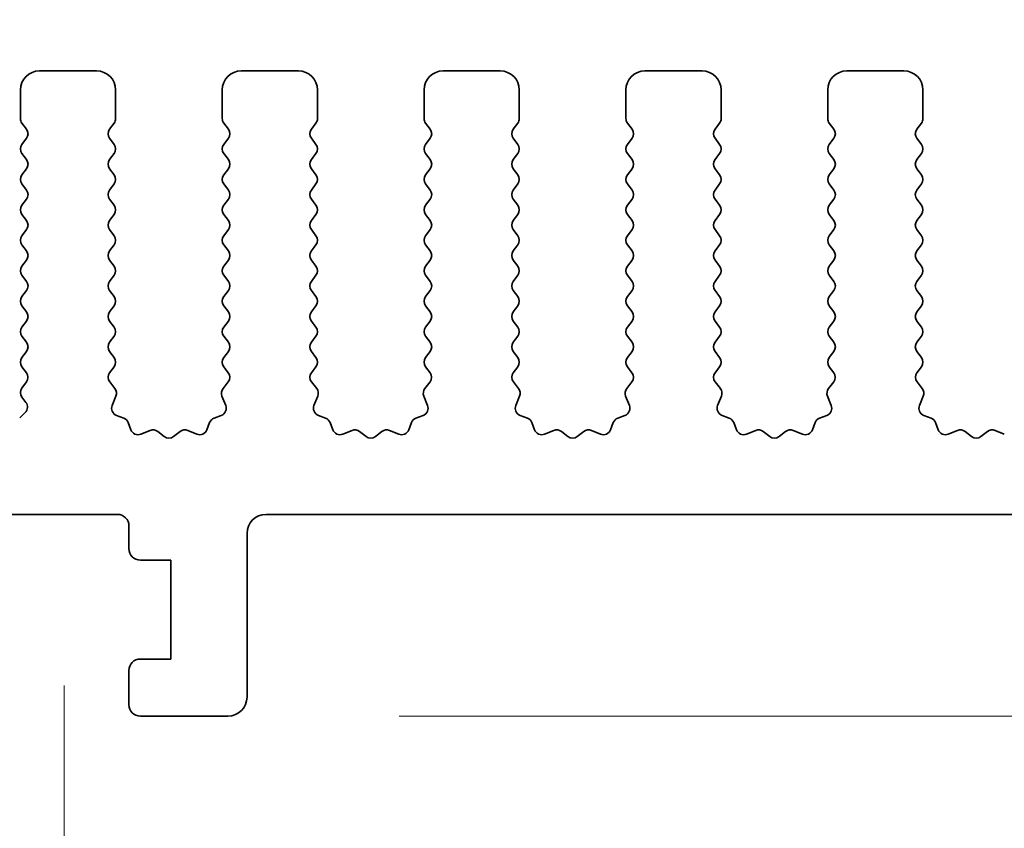
# Model space of a CAD drawing. Units: millimetres. Extents: x 0 to 7554, y 0 to 1124.
# Drawn here: x 3472 to 3498, y 626 to 648 of the extents above; entities that cross this region are included whole.
import ezdxf

# ---------------------------------------------------------------- set-up
doc = ezdxf.new("R2010")
doc.units = ezdxf.units.MM
doc.layers.add('Dimension (ISO)', color=7, linetype='Continuous', lineweight=18)
doc.layers.add('Visible (ISO)', color=7, linetype='Continuous', lineweight=35)
doc.styles.add('Note Text (TK)', font='MS PGothic.ttf')
doc.dimstyles.new('Default - Method 1b (TK)', dxfattribs={"dimscale": 3, "dimtxt": 2.5, "dimasz": 2.5, "dimexe": 1, "dimexo": 1.5, "dimgap": 1, "dimtad": 1, "dimtoh": 1, "dimrnd": 1e-08, "dimdsep": 46, "dimtxsty": 'Note Text (TK)', "dimcen": 0.09, "dimdle": 5, "dimclrd": 100, "dimclre": 100, "dimclrt": 7, "dimadec": 1, "dimazin": 1, "dimtfac": 1, "dimtmove": 0, "dimatfit": 3, "dimfxl": 0, "dimtolj": 1, "dimlwd": -1, "dimlwe": -1, "dimarcsym": 0})

# ---------------------------------------------------------------- blocks, each defined once
blk = doc.blocks.new('*D86')
at = {"layer": 'Defpoints', "color": 0, "transparency": 16777216}
for p in [(3678, 659.343), (3460, 639.343), (3678, 639.343)]:
    blk.add_point(p, dxfattribs=at)
at = {"layer": 'Dimension (ISO)', "color": 100, "transparency": 16777216}
for p, q in [((3460, 643.843), (3460, 662.343)), ((3678, 643.843), (3678, 662.343)), ((3467.5, 659.343), (3670.5, 659.343))]:
    blk.add_line(p, q, dxfattribs=at)
for points in [[(3467.5, 660.593), (3467.5, 658.093), (3460, 659.343)], [(3670.5, 660.593), (3670.5, 658.093), (3678, 659.343)]]:
    blk.add_solid(points, dxfattribs=at)
at = {"layer": 'Dimension (ISO)', "color": 7, "transparency": 16777216, "insert": (3561.351, 666.093), "char_height": 7.5, "attachment_point": 4, "style": 'Note Text (TK)'}
blk.add_mtext('\\A1;218', dxfattribs=at)
blk = doc.blocks.new('*D87')
at = {"layer": 'Defpoints', "color": 0, "transparency": 16777216}
for p in [(3684, 686.733), (3454, 638.733), (3684, 638.733)]:
    blk.add_point(p, dxfattribs=at)
at = {"layer": 'Dimension (ISO)', "color": 100, "transparency": 16777216}
for p, q in [((3454, 643.233), (3454, 689.733)), ((3684, 643.233), (3684, 689.733)), ((3461.5, 686.733), (3676.5, 686.733))]:
    blk.add_line(p, q, dxfattribs=at)
for points in [[(3461.5, 687.983), (3461.5, 685.483), (3454, 686.733)], [(3676.5, 687.983), (3676.5, 685.483), (3684, 686.733)]]:
    blk.add_solid(points, dxfattribs=at)
at = {"layer": 'Dimension (ISO)', "color": 7, "transparency": 16777216, "insert": (3561.287, 693.483), "char_height": 7.5, "attachment_point": 4, "style": 'Note Text (TK)'}
blk.add_mtext('\\A1;230', dxfattribs=at)
blk = doc.blocks.new('*D91')
at = {"layer": 'Defpoints', "color": 0, "transparency": 16777216}
for p in [(3513.286, 634.693), (3513.348, 634.693), (3477.8, 629.393)]:
    blk.add_point(p, dxfattribs=at)
at = {"layer": 'Dimension (ISO)', "color": 100, "transparency": 16777216}
for p, q in [((3513.348, 642.193), (3513.348, 649.693)), ((3513.348, 634.693), (3513.348, 629.393)), ((3482.3, 629.393), (3516.348, 629.393)), ((3513.348, 621.893), (3513.348, 588.373))]:
    blk.add_line(p, q, dxfattribs=at)
for points in [[(3512.098, 642.193), (3514.598, 642.193), (3513.348, 634.693)], [(3512.098, 621.893), (3514.598, 621.893), (3513.348, 629.393)]]:
    blk.add_solid(points, dxfattribs=at)
at = {"layer": 'Dimension (ISO)', "color": 7, "transparency": 16777216, "insert": (3506.598, 591.373), "char_height": 7.5, "attachment_point": 4, "rotation": 90, "style": 'Note Text (TK)'}
blk.add_mtext('\\A1;5.3', dxfattribs=at)
blk = doc.blocks.new('*D92')
at = {"layer": 'Defpoints', "color": 0, "transparency": 16777216}
for p in [(3478.3, 629.893), (3659.7, 629.893), (3659.7, 553.893)]:
    blk.add_point(p, dxfattribs=at)
at = {"layer": 'Dimension (ISO)', "color": 100, "transparency": 16777216}
for p, q in [((3478.3, 625.393), (3478.3, 550.893)), ((3659.7, 625.393), (3659.7, 550.893)), ((3485.8, 553.893), (3652.2, 553.893))]:
    blk.add_line(p, q, dxfattribs=at)
for points in [[(3485.8, 555.143), (3485.8, 552.643), (3478.3, 553.893)], [(3652.2, 555.143), (3652.2, 552.643), (3659.7, 553.893)]]:
    blk.add_solid(points, dxfattribs=at)
at = {"layer": 'Dimension (ISO)', "color": 7, "transparency": 16777216, "insert": (3557.729, 560.643), "char_height": 7.5, "attachment_point": 4, "style": 'Note Text (TK)'}
blk.add_mtext('\\A1;181.4', dxfattribs=at)
blk = doc.blocks.new('*D93')
at = {"layer": 'Defpoints', "color": 0, "transparency": 16777216}
for p in [(3468.5, 629.893), (3478.3, 629.893), (3468.5, 553.893)]:
    blk.add_point(p, dxfattribs=at)
at = {"layer": 'Dimension (ISO)', "color": 100, "transparency": 16777216}
for p, q in [((3468.5, 625.393), (3468.5, 550.893)), ((3478.3, 625.393), (3478.3, 550.893)), ((3461, 553.893), (3427.48, 553.893)), ((3478.3, 553.893), (3468.5, 553.893)), ((3485.8, 553.893), (3493.3, 553.893))]:
    blk.add_line(p, q, dxfattribs=at)
for points in [[(3461, 555.143), (3461, 552.643), (3468.5, 553.893)], [(3485.8, 555.143), (3485.8, 552.643), (3478.3, 553.893)]]:
    blk.add_solid(points, dxfattribs=at)
at = {"layer": 'Dimension (ISO)', "color": 7, "transparency": 16777216, "insert": (3430.48, 560.643), "char_height": 7.5, "attachment_point": 4, "style": 'Note Text (TK)'}
blk.add_mtext('\\A1;9.8', dxfattribs=at)
blk = doc.blocks.new('*D95')
at = {"layer": 'Defpoints', "color": 0, "transparency": 16777216}
for p in [(3473.5, 634.693), (3664.5, 634.693), (3664.5, 527.614)]:
    blk.add_point(p, dxfattribs=at)
at = {"layer": 'Dimension (ISO)', "color": 100, "transparency": 16777216}
for p, q in [((3473.5, 630.193), (3473.5, 524.614)), ((3664.5, 630.193), (3664.5, 524.614)), ((3481, 527.614), (3657, 527.614))]:
    blk.add_line(p, q, dxfattribs=at)
for points in [[(3481, 528.864), (3481, 526.364), (3473.5, 527.614)], [(3657, 528.864), (3657, 526.364), (3664.5, 527.614)]]:
    blk.add_solid(points, dxfattribs=at)
at = {"layer": 'Dimension (ISO)', "color": 7, "transparency": 16777216, "insert": (3562.416, 534.364), "char_height": 7.5, "attachment_point": 4, "style": 'Note Text (TK)'}
blk.add_mtext('\\A1;191', dxfattribs=at)

msp = doc.modelspace()

# ---------------------------------------------------------------- linework, layer by layer
at = {"layer": 'Visible (ISO)'}
for p, q in [((3474.35, 646.3426), (3472.85, 646.3426)), ((3479.65, 646.3426), (3478.15, 646.3426)), ((3484.95, 646.3426), (3483.45, 646.3426)), ((3490.25, 646.3426), (3488.75, 646.3426)), ((3495.55, 646.3426), (3494.05, 646.3426)), ((3472.35, 645.8426), (3472.35, 645.0926)), ((3474.85, 645.0926), (3474.85, 645.8426)), ((3477.65, 645.8426), (3477.65, 645.0926)), ((3480.15, 645.0926), (3480.15, 645.8426)), ((3482.95, 645.8426), (3482.95, 645.0926)), ((3485.45, 645.0926), (3485.45, 645.8426)), ((3488.25, 645.8426), (3488.25, 645.0926)), ((3490.75, 645.0926), (3490.75, 645.8426)), ((3493.55, 645.8426), (3493.55, 645.0926)), ((3496.05, 645.0926), (3496.05, 645.8426)), ((3472.39, 644.9726), (3472.51, 644.8126)), ((3474.69, 644.8126), (3474.81, 644.9726)), ((3477.69, 644.9726), (3477.81, 644.8126)), ((3479.99, 644.8126), (3480.11, 644.9726)), ((3482.99, 644.9726), (3483.11, 644.8126)), ((3485.29, 644.8126), (3485.41, 644.9726)), ((3488.29, 644.9726), (3488.41, 644.8126)), ((3490.59, 644.8126), (3490.71, 644.9726)), ((3493.59, 644.9726), (3493.71, 644.8126)), ((3495.89, 644.8126), (3496.01, 644.9726)), ((3472.51, 644.5726), (3472.39, 644.4126)), ((3474.81, 644.4126), (3474.69, 644.5726)), ((3477.81, 644.5726), (3477.69, 644.4126)), ((3480.11, 644.4126), (3479.99, 644.5726)), ((3483.11, 644.5726), (3482.99, 644.4126)), ((3485.41, 644.4126), (3485.29, 644.5726)), ((3488.41, 644.5726), (3488.29, 644.4126)), ((3490.71, 644.4126), (3490.59, 644.5726)), ((3493.71, 644.5726), (3493.59, 644.4126)), ((3496.01, 644.4126), (3495.89, 644.5726)), ((3472.39, 644.1726), (3472.51, 644.0126)), ((3474.69, 644.0126), (3474.81, 644.1726)), ((3477.69, 644.1726), (3477.81, 644.0126)), ((3479.99, 644.0126), (3480.11, 644.1726)), ((3482.99, 644.1726), (3483.11, 644.0126)), ((3485.29, 644.0126), (3485.41, 644.1726)), ((3488.29, 644.1726), (3488.41, 644.0126)), ((3490.59, 644.0126), (3490.71, 644.1726)), ((3493.59, 644.1726), (3493.71, 644.0126)), ((3495.89, 644.0126), (3496.01, 644.1726)), ((3472.51, 643.7726), (3472.39, 643.6126)), ((3474.81, 643.6126), (3474.69, 643.7726)), ((3477.81, 643.7726), (3477.69, 643.6126)), ((3480.11, 643.6126), (3479.99, 643.7726)), ((3483.11, 643.7726), (3482.99, 643.6126)), ((3485.41, 643.6126), (3485.29, 643.7726)), ((3488.41, 643.7726), (3488.29, 643.6126)), ((3490.71, 643.6126), (3490.59, 643.7726)), ((3493.71, 643.7726), (3493.59, 643.6126)), ((3496.01, 643.6126), (3495.89, 643.7726)), ((3472.39, 643.3726), (3472.51, 643.2126)), ((3474.69, 643.2126), (3474.81, 643.3726)), ((3477.69, 643.3726), (3477.81, 643.2126)), ((3479.99, 643.2126), (3480.11, 643.3726)), ((3482.99, 643.3726), (3483.11, 643.2126)), ((3485.29, 643.2126), (3485.41, 643.3726)), ((3488.29, 643.3726), (3488.41, 643.2126)), ((3490.59, 643.2126), (3490.71, 643.3726)), ((3493.59, 643.3726), (3493.71, 643.2126)), ((3495.89, 643.2126), (3496.01, 643.3726)), ((3472.51, 642.9726), (3472.39, 642.8126)), ((3474.81, 642.8126), (3474.69, 642.9726)), ((3477.81, 642.9726), (3477.69, 642.8126)), ((3480.11, 642.8126), (3479.99, 642.9726)), ((3483.11, 642.9726), (3482.99, 642.8126)), ((3485.41, 642.8126), (3485.29, 642.9726)), ((3488.41, 642.9726), (3488.29, 642.8126)), ((3490.71, 642.8126), (3490.59, 642.9726)), ((3493.71, 642.9726), (3493.59, 642.8126)), ((3496.01, 642.8126), (3495.89, 642.9726)), ((3472.39, 642.5726), (3472.51, 642.4126)), ((3474.69, 642.4126), (3474.81, 642.5726)), ((3477.69, 642.5726), (3477.81, 642.4126)), ((3479.99, 642.4126), (3480.11, 642.5726)), ((3482.99, 642.5726), (3483.11, 642.4126)), ((3485.29, 642.4126), (3485.41, 642.5726)), ((3488.29, 642.5726), (3488.41, 642.4126)), ((3490.59, 642.4126), (3490.71, 642.5726)), ((3493.59, 642.5726), (3493.71, 642.4126)), ((3495.89, 642.4126), (3496.01, 642.5726)), ((3472.51, 642.1726), (3472.39, 642.0126)), ((3474.81, 642.0126), (3474.69, 642.1726)), ((3477.81, 642.1726), (3477.69, 642.0126)), ((3480.11, 642.0126), (3479.99, 642.1726)), ((3483.11, 642.1726), (3482.99, 642.0126)), ((3485.41, 642.0126), (3485.29, 642.1726)), ((3488.41, 642.1726), (3488.29, 642.0126)), ((3490.71, 642.0126), (3490.59, 642.1726)), ((3493.71, 642.1726), (3493.59, 642.0126)), ((3496.01, 642.0126), (3495.89, 642.1726)), ((3472.39, 641.7726), (3472.51, 641.6126)), ((3474.69, 641.6126), (3474.81, 641.7726)), ((3477.69, 641.7726), (3477.81, 641.6126)), ((3479.99, 641.6126), (3480.11, 641.7726)), ((3482.99, 641.7726), (3483.11, 641.6126)), ((3485.29, 641.6126), (3485.41, 641.7726)), ((3488.29, 641.7726), (3488.41, 641.6126)), ((3490.59, 641.6126), (3490.71, 641.7726)), ((3493.59, 641.7726), (3493.71, 641.6126)), ((3495.89, 641.6126), (3496.01, 641.7726)), ((3472.51, 641.3726), (3472.39, 641.2126)), ((3474.81, 641.2126), (3474.69, 641.3726)), ((3477.81, 641.3726), (3477.69, 641.2126)), ((3480.11, 641.2126), (3479.99, 641.3726)), ((3483.11, 641.3726), (3482.99, 641.2126)), ((3485.41, 641.2126), (3485.29, 641.3726)), ((3488.41, 641.3726), (3488.29, 641.2126)), ((3490.71, 641.2126), (3490.59, 641.3726)), ((3493.71, 641.3726), (3493.59, 641.2126)), ((3496.01, 641.2126), (3495.89, 641.3726)), ((3472.39, 640.9726), (3472.51, 640.8126)), ((3474.69, 640.8126), (3474.81, 640.9726)), ((3477.69, 640.9726), (3477.81, 640.8126)), ((3479.99, 640.8126), (3480.11, 640.9726)), ((3482.99, 640.9726), (3483.11, 640.8126)), ((3485.29, 640.8126), (3485.41, 640.9726)), ((3488.29, 640.9726), (3488.41, 640.8126)), ((3490.59, 640.8126), (3490.71, 640.9726)), ((3493.59, 640.9726), (3493.71, 640.8126)), ((3495.89, 640.8126), (3496.01, 640.9726)), ((3472.51, 640.5726), (3472.39, 640.4126)), ((3474.81, 640.4126), (3474.69, 640.5726)), ((3477.81, 640.5726), (3477.69, 640.4126)), ((3480.11, 640.4126), (3479.99, 640.5726)), ((3483.11, 640.5726), (3482.99, 640.4126)), ((3485.41, 640.4126), (3485.29, 640.5726)), ((3488.41, 640.5726), (3488.29, 640.4126)), ((3490.71, 640.4126), (3490.59, 640.5726)), ((3493.71, 640.5726), (3493.59, 640.4126)), ((3496.01, 640.4126), (3495.89, 640.5726)), ((3472.39, 640.1726), (3472.51, 640.0126)), ((3474.69, 640.0126), (3474.81, 640.1726)), ((3477.69, 640.1726), (3477.81, 640.0126)), ((3479.99, 640.0126), (3480.11, 640.1726)), ((3482.99, 640.1726), (3483.11, 640.0126)), ((3485.29, 640.0126), (3485.41, 640.1726)), ((3488.29, 640.1726), (3488.41, 640.0126)), ((3490.59, 640.0126), (3490.71, 640.1726)), ((3493.59, 640.1726), (3493.71, 640.0126)), ((3495.89, 640.0126), (3496.01, 640.1726)), ((3472.51, 639.7726), (3472.39, 639.6126)), ((3474.81, 639.6126), (3474.69, 639.7726)), ((3477.81, 639.7726), (3477.69, 639.6126)), ((3480.11, 639.6126), (3479.99, 639.7726)), ((3483.11, 639.7726), (3482.99, 639.6126)), ((3485.41, 639.6126), (3485.29, 639.7726)), ((3488.41, 639.7726), (3488.29, 639.6126)), ((3490.71, 639.6126), (3490.59, 639.7726)), ((3493.71, 639.7726), (3493.59, 639.6126)), ((3496.01, 639.6126), (3495.89, 639.7726)), ((3472.39, 639.3726), (3472.51, 639.2126)), ((3474.69, 639.2126), (3474.81, 639.3726)), ((3477.69, 639.3726), (3477.81, 639.2126)), ((3479.99, 639.2126), (3480.11, 639.3726)), ((3482.99, 639.3726), (3483.11, 639.2126)), ((3485.29, 639.2126), (3485.41, 639.3726)), ((3488.29, 639.3726), (3488.41, 639.2126)), ((3490.59, 639.2126), (3490.71, 639.3726)), ((3493.59, 639.3726), (3493.71, 639.2126)), ((3495.89, 639.2126), (3496.01, 639.3726)), ((3472.51, 638.9726), (3472.39, 638.8126)), ((3474.81, 638.8126), (3474.69, 638.9726)), ((3477.81, 638.9726), (3477.69, 638.8126)), ((3480.11, 638.8126), (3479.99, 638.9726)), ((3483.11, 638.9726), (3482.99, 638.8126)), ((3485.41, 638.8126), (3485.29, 638.9726)), ((3488.41, 638.9726), (3488.29, 638.8126)), ((3490.71, 638.8126), (3490.59, 638.9726)), ((3493.71, 638.9726), (3493.59, 638.8126)), ((3496.01, 638.8126), (3495.89, 638.9726)), ((3472.39, 638.5726), (3472.5083, 638.4148)), ((3474.6917, 638.4148), (3474.81, 638.5726)), ((3477.69, 638.5726), (3477.8083, 638.4148)), ((3479.9917, 638.4148), (3480.11, 638.5726)), ((3482.99, 638.5726), (3483.1083, 638.4148)), ((3485.2917, 638.4148), (3485.41, 638.5726)), ((3488.29, 638.5726), (3488.4083, 638.4148)), ((3490.5917, 638.4148), (3490.71, 638.5726)), ((3493.59, 638.5726), (3493.7083, 638.4148)), ((3495.8917, 638.4148), (3496.01, 638.5726)), ((3472.5062, 638.172), (3472.3883, 638.0123)), ((3474.8294, 637.9977), (3474.6938, 638.172)), ((3477.8062, 638.172), (3477.6706, 637.9977)), ((3480.1294, 637.9977), (3479.9938, 638.172)), ((3483.1062, 638.172), (3482.9706, 637.9977)), ((3485.4294, 637.9977), (3485.2938, 638.172)), ((3488.4062, 638.172), (3488.2706, 637.9977)), ((3490.7294, 637.9977), (3490.5938, 638.172)), ((3493.7062, 638.172), (3493.5706, 637.9977)), ((3496.0294, 637.9977), (3495.8938, 638.172)), ((3472.3893, 637.7735), (3472.4947, 637.633)), ((3474.7587, 637.5561), (3474.857, 637.8002)), ((3477.643, 637.8002), (3477.7413, 637.5561)), ((3480.0587, 637.5561), (3480.157, 637.8002)), ((3482.943, 637.8002), (3483.0413, 637.5561)), ((3485.3587, 637.5561), (3485.457, 637.8002)), ((3488.243, 637.8002), (3488.3413, 637.5561)), ((3490.6587, 637.5561), (3490.757, 637.8002)), ((3493.543, 637.8002), (3493.6413, 637.5561)), ((3495.9587, 637.5561), (3496.057, 637.8002)), ((3472.4745, 637.3699), (3472.3308, 637.2295)), ((3475.0635, 637.2234), (3474.8743, 637.294)), ((3475.2515, 636.9169), (3475.1809, 637.106)), ((3477.3191, 637.106), (3477.2485, 636.9169)), ((3477.6257, 637.294), (3477.4366, 637.2234)), ((3480.3635, 637.2234), (3480.1743, 637.294)), ((3480.5515, 636.9169), (3480.4809, 637.106)), ((3482.6191, 637.106), (3482.5485, 636.9169)), ((3482.9257, 637.294), (3482.7366, 637.2234)), ((3485.6635, 637.2234), (3485.4743, 637.294)), ((3485.8515, 636.9169), (3485.7809, 637.106)), ((3487.9191, 637.106), (3487.8485, 636.9169)), ((3488.2257, 637.294), (3488.0366, 637.2234)), ((3490.9635, 637.2234), (3490.7743, 637.294)), ((3491.1515, 636.9169), (3491.0809, 637.106)), ((3493.2191, 637.106), (3493.1485, 636.9169)), ((3493.5257, 637.294), (3493.3366, 637.2234)), ((3496.2635, 637.2234), (3496.0743, 637.294)), ((3496.4515, 636.9169), (3496.3809, 637.106)), ((3475.7577, 636.8996), (3475.5135, 636.8013)), ((3476.1272, 636.7381), (3475.9552, 636.8719)), ((3476.5448, 636.8719), (3476.3728, 636.7381)), ((3476.9865, 636.8013), (3476.7423, 636.8996)), ((3481.0577, 636.8996), (3480.8135, 636.8013)), ((3481.4272, 636.7381), (3481.2552, 636.8719)), ((3481.8448, 636.8719), (3481.6728, 636.7381)), ((3482.2865, 636.8013), (3482.0423, 636.8996)), ((3486.3577, 636.8996), (3486.1135, 636.8013)), ((3486.7272, 636.7381), (3486.5552, 636.8719)), ((3487.1448, 636.8719), (3486.9728, 636.7381)), ((3487.5865, 636.8013), (3487.3423, 636.8996)), ((3491.6577, 636.8996), (3491.4135, 636.8013)), ((3492.0272, 636.7381), (3491.8552, 636.8719)), ((3492.4448, 636.8719), (3492.2728, 636.7381)), ((3492.8865, 636.8013), (3492.6423, 636.8996)), ((3496.9577, 636.8996), (3496.7135, 636.8013)), ((3497.3272, 636.7381), (3497.1552, 636.8719)), ((3497.7448, 636.8719), (3497.5728, 636.7381)), ((3498.1865, 636.8013), (3497.9423, 636.8996)), ((3472.1, 634.6926), (3474.9, 634.6926)), ((3478.8, 634.6926), (3659.2, 634.6926)), ((3475.2, 634.3926), (3475.2, 633.7926)), ((3478.3, 629.8926), (3478.3, 634.1926)), ((3475.5, 633.4926), (3476.3, 633.4926)), ((3476.3, 633.4926), (3476.3, 630.8926)), ((3476.3, 630.8926), (3475.5, 630.8926)), ((3475.2, 630.5926), (3475.2, 629.6926)), ((3475.5, 629.3926), (3477.8, 629.3926))]:
    msp.add_line(p, q, dxfattribs=at)
for centre, radius, start, end in [((3472.85, 645.8426), 0.5, 90, 180), ((3474.35, 645.8426), 0.5, 0, 90), ((3478.15, 645.8426), 0.5, 90, 180), ((3479.65, 645.8426), 0.5, 0, 90), ((3483.45, 645.8426), 0.5, 90, 180), ((3484.95, 645.8426), 0.5, 0, 90), ((3488.75, 645.8426), 0.5, 90, 180), ((3490.25, 645.8426), 0.5, 0, 90), ((3494.05, 645.8426), 0.5, 90, 180), ((3495.55, 645.8426), 0.5, 0, 90), ((3472.55, 645.0926), 0.2, 180, 216.8699), ((3474.65, 645.0926), 0.2, 323.1301, 0), ((3477.85, 645.0926), 0.2, 180, 216.8699), ((3479.95, 645.0926), 0.2, 323.1301, 0), ((3483.15, 645.0926), 0.2, 180, 216.8699), ((3485.25, 645.0926), 0.2, 323.1301, 0), ((3488.45, 645.0926), 0.2, 180, 216.8699), ((3490.55, 645.0926), 0.2, 323.1301, 0), ((3493.75, 645.0926), 0.2, 180, 216.8699), ((3495.85, 645.0926), 0.2, 323.1301, 0), ((3472.35, 644.6926), 0.2, 323.1301, 36.8699), ((3474.85, 644.6926), 0.2, 143.1301, 216.8699), ((3477.65, 644.6926), 0.2, 323.1301, 36.8699), ((3480.15, 644.6926), 0.2, 143.1301, 216.8699), ((3482.95, 644.6926), 0.2, 323.1301, 36.8699), ((3485.45, 644.6926), 0.2, 143.1301, 216.8699), ((3488.25, 644.6926), 0.2, 323.1301, 36.8699), ((3490.75, 644.6926), 0.2, 143.1301, 216.8699), ((3493.55, 644.6926), 0.2, 323.1301, 36.8699), ((3496.05, 644.6926), 0.2, 143.1301, 216.8699), ((3472.55, 644.2926), 0.2, 143.1301, 216.8699), ((3474.65, 644.2926), 0.2, 323.1301, 36.8699), ((3477.85, 644.2926), 0.2, 143.1301, 216.8699), ((3479.95, 644.2926), 0.2, 323.1301, 36.8699), ((3483.15, 644.2926), 0.2, 143.1301, 216.8699), ((3485.25, 644.2926), 0.2, 323.1301, 36.8699), ((3488.45, 644.2926), 0.2, 143.1301, 216.8699), ((3490.55, 644.2926), 0.2, 323.1301, 36.8699), ((3493.75, 644.2926), 0.2, 143.1301, 216.8699), ((3495.85, 644.2926), 0.2, 323.1301, 36.8699), ((3472.35, 643.8926), 0.2, 323.1301, 36.8699), ((3474.85, 643.8926), 0.2, 143.1301, 216.8699), ((3477.65, 643.8926), 0.2, 323.1301, 36.8699), ((3480.15, 643.8926), 0.2, 143.1301, 216.8699), ((3482.95, 643.8926), 0.2, 323.1301, 36.8699), ((3485.45, 643.8926), 0.2, 143.1301, 216.8699), ((3488.25, 643.8926), 0.2, 323.1301, 36.8699), ((3490.75, 643.8926), 0.2, 143.1301, 216.8699), ((3493.55, 643.8926), 0.2, 323.1301, 36.8699), ((3496.05, 643.8926), 0.2, 143.1301, 216.8699), ((3472.55, 643.4926), 0.2, 143.1301, 216.8699), ((3474.65, 643.4926), 0.2, 323.1301, 36.8699), ((3477.85, 643.4926), 0.2, 143.1301, 216.8699), ((3479.95, 643.4926), 0.2, 323.1301, 36.8699), ((3483.15, 643.4926), 0.2, 143.1301, 216.8699), ((3485.25, 643.4926), 0.2, 323.1301, 36.8699), ((3488.45, 643.4926), 0.2, 143.1301, 216.8699), ((3490.55, 643.4926), 0.2, 323.1301, 36.8699), ((3493.75, 643.4926), 0.2, 143.1301, 216.8699), ((3495.85, 643.4926), 0.2, 323.1301, 36.8699), ((3472.35, 643.0926), 0.2, 323.1301, 36.8699), ((3474.85, 643.0926), 0.2, 143.1301, 216.8699), ((3477.65, 643.0926), 0.2, 323.1301, 36.8699), ((3480.15, 643.0926), 0.2, 143.1301, 216.8699), ((3482.95, 643.0926), 0.2, 323.1301, 36.8699), ((3485.45, 643.0926), 0.2, 143.1301, 216.8699), ((3488.25, 643.0926), 0.2, 323.1301, 36.8699), ((3490.75, 643.0926), 0.2, 143.1301, 216.8699), ((3493.55, 643.0926), 0.2, 323.1301, 36.8699), ((3496.05, 643.0926), 0.2, 143.1301, 216.8699), ((3472.55, 642.6926), 0.2, 143.1301, 216.8699), ((3474.65, 642.6926), 0.2, 323.1301, 36.8699), ((3477.85, 642.6926), 0.2, 143.1301, 216.8699), ((3479.95, 642.6926), 0.2, 323.1301, 36.8699), ((3483.15, 642.6926), 0.2, 143.1301, 216.8699), ((3485.25, 642.6926), 0.2, 323.1301, 36.8699), ((3488.45, 642.6926), 0.2, 143.1301, 216.8699), ((3490.55, 642.6926), 0.2, 323.1301, 36.8699), ((3493.75, 642.6926), 0.2, 143.1301, 216.8699), ((3495.85, 642.6926), 0.2, 323.1301, 36.8699), ((3472.35, 642.2926), 0.2, 323.1301, 36.8699), ((3474.85, 642.2926), 0.2, 143.1301, 216.8699), ((3477.65, 642.2926), 0.2, 323.1301, 36.8699), ((3480.15, 642.2926), 0.2, 143.1301, 216.8699), ((3482.95, 642.2926), 0.2, 323.1301, 36.8699), ((3485.45, 642.2926), 0.2, 143.1301, 216.8699), ((3488.25, 642.2926), 0.2, 323.1301, 36.8699), ((3490.75, 642.2926), 0.2, 143.1301, 216.8699), ((3493.55, 642.2926), 0.2, 323.1301, 36.8699), ((3496.05, 642.2926), 0.2, 143.1301, 216.8699), ((3472.55, 641.8926), 0.2, 143.1301, 216.8699), ((3474.65, 641.8926), 0.2, 323.1301, 36.8699), ((3477.85, 641.8926), 0.2, 143.1301, 216.8699), ((3479.95, 641.8926), 0.2, 323.1301, 36.8699), ((3483.15, 641.8926), 0.2, 143.1301, 216.8699), ((3485.25, 641.8926), 0.2, 323.1301, 36.8699), ((3488.45, 641.8926), 0.2, 143.1301, 216.8699), ((3490.55, 641.8926), 0.2, 323.1301, 36.8699), ((3493.75, 641.8926), 0.2, 143.1301, 216.8699), ((3495.85, 641.8926), 0.2, 323.1301, 36.8699), ((3472.35, 641.4926), 0.2, 323.1301, 36.8699), ((3474.85, 641.4926), 0.2, 143.1301, 216.8699), ((3477.65, 641.4926), 0.2, 323.1301, 36.8699), ((3480.15, 641.4926), 0.2, 143.1301, 216.8699), ((3482.95, 641.4926), 0.2, 323.1301, 36.8699), ((3485.45, 641.4926), 0.2, 143.1301, 216.8699), ((3488.25, 641.4926), 0.2, 323.1301, 36.8699), ((3490.75, 641.4926), 0.2, 143.1301, 216.8699), ((3493.55, 641.4926), 0.2, 323.1301, 36.8699), ((3496.05, 641.4926), 0.2, 143.1301, 216.8699), ((3472.55, 641.0926), 0.2, 143.1301, 216.8699), ((3474.65, 641.0926), 0.2, 323.1301, 36.8699), ((3477.85, 641.0926), 0.2, 143.1301, 216.8699), ((3479.95, 641.0926), 0.2, 323.1301, 36.8699), ((3483.15, 641.0926), 0.2, 143.1301, 216.8699), ((3485.25, 641.0926), 0.2, 323.1301, 36.8699), ((3488.45, 641.0926), 0.2, 143.1301, 216.8699), ((3490.55, 641.0926), 0.2, 323.1301, 36.8699), ((3493.75, 641.0926), 0.2, 143.1301, 216.8699), ((3495.85, 641.0926), 0.2, 323.1301, 36.8699), ((3472.35, 640.6926), 0.2, 323.1301, 36.8699), ((3474.85, 640.6926), 0.2, 143.1301, 216.8699), ((3477.65, 640.6926), 0.2, 323.1301, 36.8699), ((3480.15, 640.6926), 0.2, 143.1301, 216.8699), ((3482.95, 640.6926), 0.2, 323.1301, 36.8699), ((3485.45, 640.6926), 0.2, 143.1301, 216.8699), ((3488.25, 640.6926), 0.2, 323.1301, 36.8699), ((3490.75, 640.6926), 0.2, 143.1301, 216.8699), ((3493.55, 640.6926), 0.2, 323.1301, 36.8699), ((3496.05, 640.6926), 0.2, 143.1301, 216.8699), ((3472.55, 640.2926), 0.2, 143.1301, 216.8699), ((3474.65, 640.2926), 0.2, 323.1301, 36.8699), ((3477.85, 640.2926), 0.2, 143.1301, 216.8699), ((3479.95, 640.2926), 0.2, 323.1301, 36.8699), ((3483.15, 640.2926), 0.2, 143.1301, 216.8699), ((3485.25, 640.2926), 0.2, 323.1301, 36.8699), ((3488.45, 640.2926), 0.2, 143.1301, 216.8699), ((3490.55, 640.2926), 0.2, 323.1301, 36.8699), ((3493.75, 640.2926), 0.2, 143.1301, 216.8699), ((3495.85, 640.2926), 0.2, 323.1301, 36.8699), ((3472.35, 639.8926), 0.2, 323.1301, 36.8699), ((3474.85, 639.8926), 0.2, 143.1301, 216.8699), ((3477.65, 639.8926), 0.2, 323.1301, 36.8699), ((3480.15, 639.8926), 0.2, 143.1301, 216.8699), ((3482.95, 639.8926), 0.2, 323.1301, 36.8699), ((3485.45, 639.8926), 0.2, 143.1301, 216.8699), ((3488.25, 639.8926), 0.2, 323.1301, 36.8699), ((3490.75, 639.8926), 0.2, 143.1301, 216.8699), ((3493.55, 639.8926), 0.2, 323.1301, 36.8699), ((3496.05, 639.8926), 0.2, 143.1301, 216.8699), ((3472.55, 639.4926), 0.2, 143.1301, 216.8699), ((3474.65, 639.4926), 0.2, 323.1301, 36.8699), ((3477.85, 639.4926), 0.2, 143.1301, 216.8699), ((3479.95, 639.4926), 0.2, 323.1301, 36.8699), ((3483.15, 639.4926), 0.2, 143.1301, 216.8699), ((3485.25, 639.4926), 0.2, 323.1301, 36.8699), ((3488.45, 639.4926), 0.2, 143.1301, 216.8699), ((3490.55, 639.4926), 0.2, 323.1301, 36.8699), ((3493.75, 639.4926), 0.2, 143.1301, 216.8699), ((3495.85, 639.4926), 0.2, 323.1301, 36.8699), ((3472.35, 639.0926), 0.2, 323.1301, 36.8699), ((3474.85, 639.0926), 0.2, 143.1301, 216.8699), ((3477.65, 639.0926), 0.2, 323.1301, 36.8699), ((3480.15, 639.0926), 0.2, 143.1301, 216.8699), ((3482.95, 639.0926), 0.2, 323.1301, 36.8699), ((3485.45, 639.0926), 0.2, 143.1301, 216.8699), ((3488.25, 639.0926), 0.2, 323.1301, 36.8699), ((3490.75, 639.0926), 0.2, 143.1301, 216.8699), ((3493.55, 639.0926), 0.2, 323.1301, 36.8699), ((3496.05, 639.0926), 0.2, 143.1301, 216.8699), ((3472.55, 638.6926), 0.2, 143.1301, 216.8699), ((3474.65, 638.6926), 0.2, 323.1301, 36.8699), ((3477.85, 638.6926), 0.2, 143.1301, 216.8699), ((3479.95, 638.6926), 0.2, 323.1301, 36.8699), ((3483.15, 638.6926), 0.2, 143.1301, 216.8699), ((3485.25, 638.6926), 0.2, 323.1301, 36.8699), ((3488.45, 638.6926), 0.2, 143.1301, 216.8699), ((3490.55, 638.6926), 0.2, 323.1301, 36.8699), ((3493.75, 638.6926), 0.2, 143.1301, 216.8699), ((3495.85, 638.6926), 0.2, 323.1301, 36.8699), ((3472.3483, 638.2948), 0.2, 322.11819, 36.8699), ((3474.8517, 638.2948), 0.2, 143.1301, 217.88181), ((3477.6483, 638.2948), 0.2, 322.11819, 36.8699), ((3480.1517, 638.2948), 0.2, 143.1301, 217.88181), ((3482.9483, 638.2948), 0.2, 322.11819, 36.8699), ((3485.4517, 638.2948), 0.2, 143.1301, 217.88181), ((3488.2483, 638.2948), 0.2, 322.11819, 36.8699), ((3490.7517, 638.2948), 0.2, 143.1301, 217.88181), ((3493.5483, 638.2948), 0.2, 322.11819, 36.8699), ((3496.0517, 638.2948), 0.2, 143.1301, 217.88181), ((3472.5493, 637.8935), 0.2, 143.57528, 216.8699), ((3474.6715, 637.8749), 0.2, 338.06978, 37.88181), ((3477.8285, 637.8749), 0.2, 142.11819, 201.93022), ((3479.9715, 637.8749), 0.2, 338.06978, 37.88181), ((3483.1285, 637.8749), 0.2, 142.11819, 201.93022), ((3485.2715, 637.8749), 0.2, 338.06978, 37.88181), ((3488.4285, 637.8749), 0.2, 142.11819, 201.93022), ((3490.5715, 637.8749), 0.2, 338.06978, 37.88181), ((3493.7285, 637.8749), 0.2, 142.11819, 201.93022), ((3495.8715, 637.8749), 0.2, 338.06978, 37.88181), ((3472.3347, 637.513), 0.2, 314.33412, 36.8699), ((3474.9443, 637.4814), 0.2, 158.06978, 249.53023), ((3477.5557, 637.4814), 0.2, 290.46977, 21.93022), ((3480.2443, 637.4814), 0.2, 158.06978, 249.53023), ((3482.8557, 637.4814), 0.2, 290.46977, 21.93022), ((3485.5443, 637.4814), 0.2, 158.06978, 249.53023), ((3488.1557, 637.4814), 0.2, 290.46977, 21.93022), ((3490.8443, 637.4814), 0.2, 158.06978, 249.53023), ((3493.4557, 637.4814), 0.2, 290.46977, 21.93022), ((3496.1443, 637.4814), 0.2, 158.06978, 249.53023), ((3474.9935, 637.0361), 0.2, 20.46977, 69.53023), ((3477.5065, 637.0361), 0.2, 110.46977, 159.53023), ((3480.2935, 637.0361), 0.2, 20.46977, 69.53023), ((3482.8065, 637.0361), 0.2, 110.46977, 159.53023), ((3485.5935, 637.0361), 0.2, 20.46977, 69.53023), ((3488.1065, 637.0361), 0.2, 110.46977, 159.53023), ((3490.8935, 637.0361), 0.2, 20.46977, 69.53023), ((3493.4065, 637.0361), 0.2, 110.46977, 159.53023), ((3496.1935, 637.0361), 0.2, 20.46977, 69.53023), ((3475.4388, 636.9868), 0.2, 200.46977, 291.93022), ((3475.8324, 636.7141), 0.2, 52.11819, 111.93022), ((3476.6676, 636.7141), 0.2, 68.06978, 127.88181), ((3477.0612, 636.9868), 0.2, 248.06978, 339.53023), ((3480.7388, 636.9868), 0.2, 200.46977, 291.93022), ((3481.1324, 636.7141), 0.2, 52.11819, 111.93022), ((3481.9676, 636.7141), 0.2, 68.06978, 127.88181), ((3482.3612, 636.9868), 0.2, 248.06978, 339.53023), ((3486.0388, 636.9868), 0.2, 200.46977, 291.93022), ((3486.4324, 636.7141), 0.2, 52.11819, 111.93022), ((3487.2676, 636.7141), 0.2, 68.06978, 127.88181), ((3487.6612, 636.9868), 0.2, 248.06978, 339.53023), ((3491.3388, 636.9868), 0.2, 200.46977, 291.93022), ((3491.7324, 636.7141), 0.2, 52.11819, 111.93022), ((3492.5676, 636.7141), 0.2, 68.06978, 127.88181), ((3492.9612, 636.9868), 0.2, 248.06978, 339.53023), ((3496.6388, 636.9868), 0.2, 200.46977, 291.93022), ((3497.0324, 636.7141), 0.2, 52.11819, 111.93022), ((3497.8676, 636.7141), 0.2, 68.06978, 127.88181), ((3476.25, 636.896), 0.2, 232.11819, 307.88181), ((3481.55, 636.896), 0.2, 232.11819, 307.88181), ((3486.85, 636.896), 0.2, 232.11819, 307.88181), ((3492.15, 636.896), 0.2, 232.11819, 307.88181), ((3497.45, 636.896), 0.2, 232.11819, 307.88181), ((3474.9, 634.3926), 0.3, 0, 90), ((3478.8, 634.1926), 0.5, 90, 180), ((3475.5, 633.7926), 0.3, 180, 270), ((3475.5, 630.5926), 0.3, 90, 180), ((3477.8, 629.8926), 0.5, 270, 0), ((3475.5, 629.6926), 0.3, 180, 270)]:
    msp.add_arc(centre, radius, start, end, dxfattribs=at)

# ---------------------------------------------------------------- dimensions: what is measured, and where the dimension line sits
at = {"layer": 'Dimension (ISO)', "color": 100, "true_color": 0x00ff3f}
for base, p1, p2, angle, override, picture, middle in [((3684, 686.7327), (3454, 638.7327), (3684, 638.7327), 180, {"dimtoh": 0, "dimdec": 2, "dimtp": 0, "dimtm": 0, "dimtdec": 2, "dimtofl": 0, "dimatfit": 1}, '*D87', (3569, 686.7327)), ((3678, 659.3426), (3460, 639.3426), (3678, 639.3426), 180, {"dimtoh": 0, "dimdec": 2, "dimtp": 0, "dimtm": 0, "dimtdec": 2, "dimtofl": 0, "dimatfit": 1}, '*D86', (3569, 659.3426)), ((3513.3479, 634.6926), (3477.8, 629.3926), (3513.2858, 634.6926), 270, {"dimtoh": 0, "dimdec": 2, "dimse2": 1, "dimtp": 0, "dimtm": 0, "dimtdec": 2, "dimtofl": 1, "dimatfit": 1}, '*D91', (3513.3479, 597.3812)), ((3664.5, 527.6137), (3473.5, 634.6926), (3664.5, 634.6926), 180, {"dimtoh": 0, "dimdec": 2, "dimtp": 0, "dimtm": 0, "dimtdec": 2, "dimtofl": 0, "dimatfit": 1}, '*D95', (3569, 527.6137))]:
    dim = msp.add_linear_dim(base=base, p1=p1, p2=p2, angle=angle, dimstyle='Default - Method 1b (TK)', override=override, dxfattribs=at)
    dim.commit()
    dim.dimension.update_dxf_attribs({"geometry": picture, "text_midpoint": middle, "dimtype": 160})
for base, p2, override, picture, middle in [((3468.5, 553.8926), (3468.5, 629.8926), {"dimtoh": 0, "dimdec": 2, "dimtp": 0, "dimtm": 0, "dimtdec": 2, "dimtofl": 1, "dimatfit": 1}, '*D93', (3436.4886, 553.8926)), ((3659.7, 553.8926), (3659.7, 629.8926), {"dimtoh": 0, "dimdec": 2, "dimtp": 0, "dimtm": 0, "dimtdec": 2, "dimtofl": 0, "dimatfit": 1}, '*D92', (3569, 553.8926))]:
    dim = msp.add_linear_dim(base=base, p1=(3478.3, 629.8926), p2=p2, dimstyle='Default - Method 1b (TK)', override=override, dxfattribs=at)
    dim.commit()
    dim.dimension.update_dxf_attribs({"geometry": picture, "text_midpoint": middle, "dimtype": 160})

doc.saveas('drawing.dxf')
